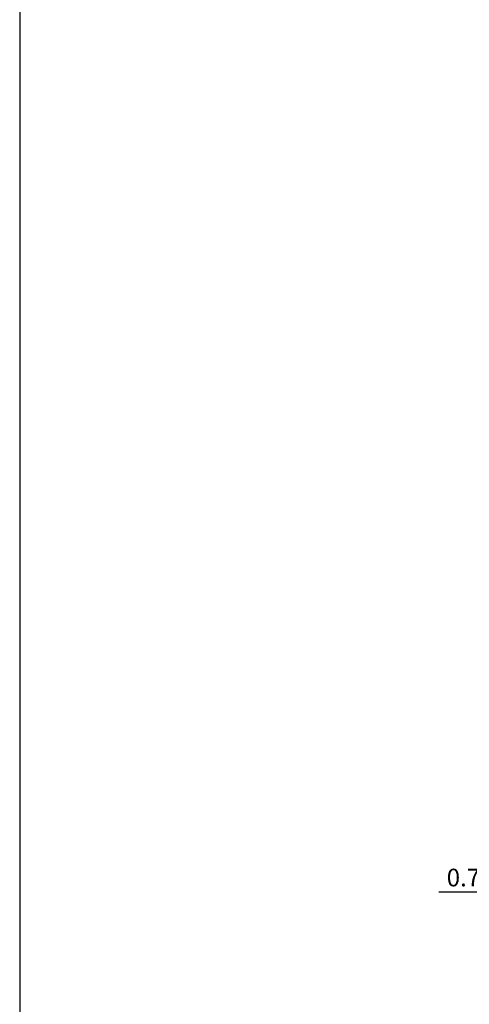
# Model space of a CAD drawing. Extents: x 0 to 1230, y 0 to 865.
# Drawn here: x 0 to 114, y 364 to 615 of the extents above; entities that cross this region are included whole.
import ezdxf

# ---------------------------------------------------------------- set-up
doc = ezdxf.new("R2010")
doc.units = 0
doc.header["$LTSCALE"] = 60
doc.header["$MEASUREMENT"] = 0
doc.layers.get('DEFPOINTS').update_dxf_attribs({"linetype": 'CONTINUOUS'})
doc.layers.add('STLS2', color=7, linetype='CONTINUOUS', lineweight=25)
doc.layers.add('WAKU', color=151, linetype='CONTINUOUS')
doc.styles.add('KANJI', font='ROMANS.shx', dxfattribs={"bigfont": 'bigfont.shx'})
doc.dimstyles.get("Standard").update_dxf_attribs({"dimscale": 1.5, "dimtxt": 3, "dimasz": 2.5, "dimexe": 2.5, "dimexo": 2.5, "dimgap": 1, "dimtad": 1, "dimdec": 1, "dimzin": 0, "dimdsep": 46, "dimtxsty": 'KANJI', "dimcen": 0, "dimclrd": 120, "dimclre": 120, "dimclrt": 120, "dimadec": 0, "dimazin": 0, "dimtfac": 1, "dimtdec": 1, "dimtofl": 0, "dimtmove": 0, "dimatfit": 3, "dimfxl": 0.18, "dimtolj": 1, "dimtzin": 0, "dimarcsym": 0})

# ---------------------------------------------------------------- blocks, each defined once
blk = doc.blocks.new('*D34')
at = {"layer": 'DEFPOINTS', "color": 0, "transparency": 16777216}
for p in [(127.31, 423.5), (126.61, 415), (126.61, 392.9)]:
    blk.add_point(p, dxfattribs=at)
at = {"layer": 'STLS2', "color": 120, "lineweight": -2, "transparency": 16777216}
for p, q in [((127.31, 419.75), (127.31, 389.15)), ((126.61, 411.25), (126.61, 389.15)), ((122.86, 392.9), (106.68, 392.9)), ((131.06, 392.9), (134.81, 392.9))]:
    blk.add_line(p, q, dxfattribs=at)
at = {"layer": 'STLS2', "color": 120, "transparency": 16777216}
for points in [[(122.86, 393.53), (122.86, 392.28), (126.61, 392.9)], [(131.06, 393.53), (131.06, 392.28), (127.31, 392.9)]]:
    blk.add_solid(points, dxfattribs=at)
at = {"layer": 'STLS2', "color": 120, "transparency": 16777216, "insert": (112.9, 396.65), "char_height": 4.5, "attachment_point": 5, "style": 'KANJI'}
blk.add_mtext('\\A1;0.7', dxfattribs=at)

msp = doc.modelspace()

# ---------------------------------------------------------------- linework, layer by layer
at = {"layer": 'WAKU'}
msp.add_lwpolyline([(0, 0), (1230, 0), (1230, 865.5), (0, 865.5)], close=True, dxfattribs=at)

# ---------------------------------------------------------------- dimensions: what is measured, and where the dimension line sits
at = {"layer": 'STLS2'}
dim = msp.add_linear_dim(base=(126.61, 392.9), p1=(127.31, 423.5), p2=(126.61, 415), angle=180, dimstyle='STANDARD', dxfattribs=at)
dim.commit()
dim.dimension.update_dxf_attribs({"geometry": '*D34', "text_midpoint": (112.9, 396.65)})

doc.saveas('drawing.dxf')
